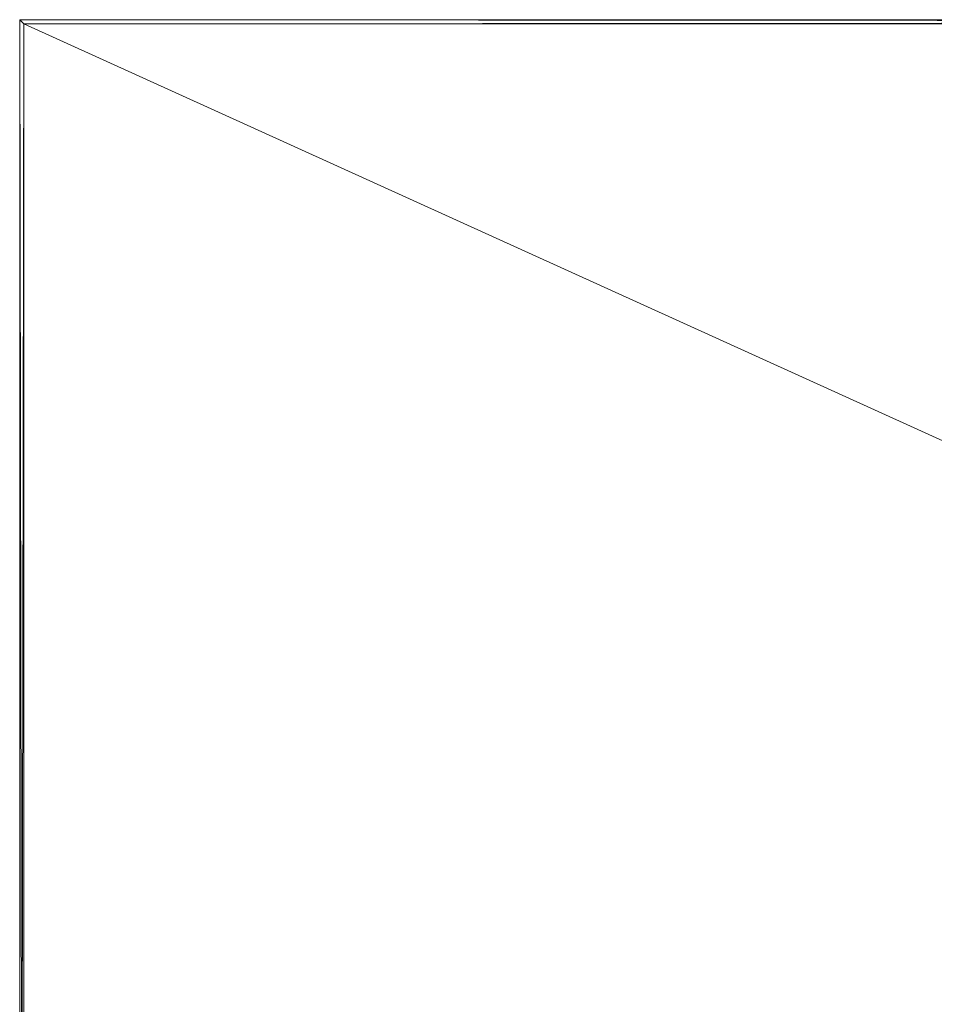
# Model space of a CAD drawing. Units: inches. Extents: x 31 to 182, y -56 to 46.
# Drawn here: x 32 to 43, y 16 to 28 of the extents above; entities that cross this region are included whole.
import ezdxf

# ---------------------------------------------------------------- set-up
doc = ezdxf.new("R2010")
doc.units = ezdxf.units.IN
doc.header["$LTSCALE"] = 0.24
doc.header["$MEASUREMENT"] = 0
doc.layers.add('CET color Black or White', color=7, linetype='Continuous')
doc.layers.add('CET Default', color=7, linetype='Continuous')
doc.layers.add('CET color Grey50', color=9, linetype='Continuous', true_color=0x808080)

# ---------------------------------------------------------------- blocks, each defined once
blk = doc.blocks.new('*C28')
at = {"layer": 'CET color Black or White', "linetype": 'Continuous', "lineweight": 0}
for p, q in [((66, 0), (66, -30)), ((66, -30), (0, -30))]:
    blk.add_line(p, q, dxfattribs=at)
blk = doc.blocks.new('*C23')
at = {"layer": 'CET color Grey50', "linetype": 'Continuous', "lineweight": 0}
mesh = blk.add_polyface(dxfattribs=at)
corners = [(65.95, -0.05, 29), (66, 0, 29), (66, 0, 27.875), (65.95, -0.05, 27.875), (65.95, -29.95, 29), (66, -30, 29), (66, -30, 27.875), (65.95, -29.95, 27.875)]
mesh.append_faces([[corners[k] for k in face] for face in [(0, 4, 5, 0), (0, 5, 1, 0), (1, 5, 6, 1), (1, 6, 2, 1), (2, 6, 7, 2), (2, 7, 3, 2), (3, 7, 4, 3), (3, 4, 0, 3)]])
mesh = blk.add_polyface(dxfattribs=at)
corners = [(0.05, -0.05, 29), (0.05, -29.95, 29), (65.95, -29.95, 29), (65.95, -0.05, 29)]
mesh.append_faces([[corners[k] for k in face] for face in [(0, 1, 2, 0), (0, 2, 3, 0)]])
mesh = blk.add_polyface(dxfattribs=at)
corners = [(0.05, -0.05, 27.875), (0.05, -29.95, 27.875), (65.95, -29.95, 27.875), (65.95, -0.05, 27.875)]
mesh.append_faces([[corners[k] for k in face] for face in [(0, 2, 1, 0), (0, 3, 2, 0)]])
mesh = blk.add_polyface(dxfattribs=at)
corners = [(65.95, -29.95, 29), (66, -30, 29), (66, -30, 27.875), (65.95, -29.95, 27.875), (0.05, -29.95, 29), (0, -30, 29), (0, -30, 27.875), (0.05, -29.95, 27.875)]
mesh.append_faces([[corners[k] for k in face] for face in [(0, 4, 5, 0), (0, 5, 1, 0), (1, 5, 6, 1), (1, 6, 2, 1), (2, 6, 7, 2), (2, 7, 3, 2), (3, 7, 4, 3), (3, 4, 0, 3)]])
blk = doc.blocks.new('*C31')
at = {"layer": 'CET Default', "linetype": 'Continuous', "lineweight": 0, "rotation": 180.0000050089563}
blk.add_blockref('*C23', (-8.5, 3), dxfattribs=at)
blk = doc.blocks.new('*C3')
at = {"layer": 'CET Default', "linetype": 'Continuous', "lineweight": 0, "rotation": 180.0000050089563}
blk.add_blockref('*C28', (-8.5, 3), dxfattribs=at)
at = {"layer": 'CET Default', "linetype": 'Continuous', "lineweight": 0}
blk.add_blockref('*C31', (0, 0), dxfattribs=at)
blk = doc.blocks.new('*C61')
at = {"layer": 'CET color Black or White', "linetype": 'Continuous', "lineweight": 0}
for p, q in [((66, 0), (66, -30)), ((66, -30), (0, -30))]:
    blk.add_line(p, q, dxfattribs=at)
blk = doc.blocks.new('*C60')
at = {"layer": 'CET Default', "linetype": 'Continuous', "lineweight": 0, "rotation": 180.0000050089563}
blk.add_blockref('*C23', (98.139, -2.407, 0), dxfattribs=at)

msp = doc.modelspace()

# ---------------------------------------------------------------- block references
at = {"layer": 'CET Default', "linetype": 'Continuous', "lineweight": 0}
for name, p in [('*C3', (106.639, -5.407, 0)), ('*C60', (0, 0))]:
    msp.add_blockref(name, p, dxfattribs=at)
at = {"layer": 'CET Default', "linetype": 'Continuous', "lineweight": 0, "rotation": 180.0000050089563}
msp.add_blockref('*C61', (98.139, -2.407), dxfattribs=at)

doc.saveas('drawing.dxf')
